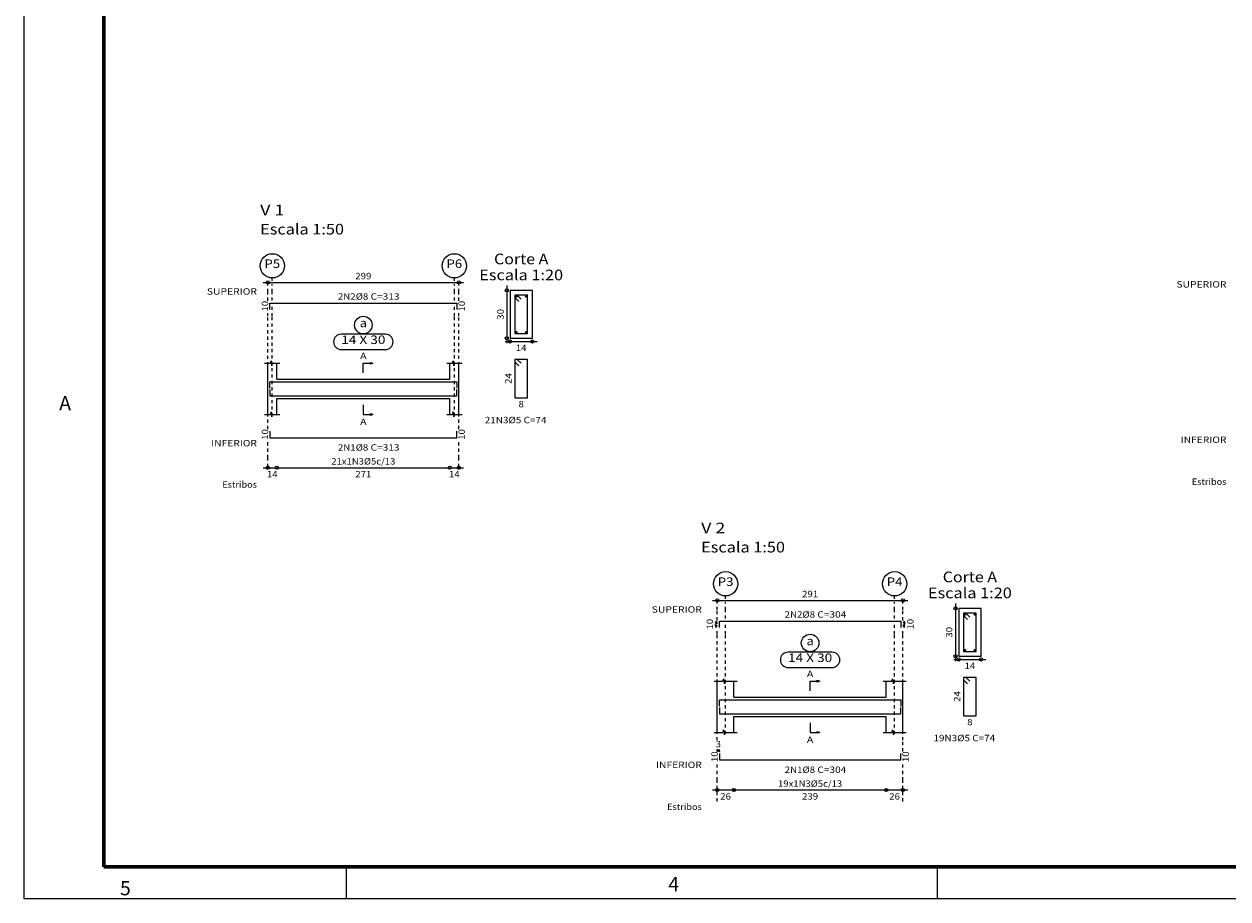
# Model space of a CAD drawing. Units: inches. Extents: x -12 to 349, y -372 to 13.
# Drawn here: x 29 to 66, y -237 to -209 of the extents above; entities that cross this region are included whole.
import ezdxf
from ezdxf.enums import TextEntityAlignment as Align

# ---------------------------------------------------------------- set-up
doc = ezdxf.new("R2010")
doc.units = ezdxf.units.IN
doc.header["$MEASUREMENT"] = 0
doc.linetypes.add('CYPE_PUNTO', pattern=[0.075, 0, -0.075])
for name, color, linetype in [('ARM_COMPRIMENTOS', 2, 'Continuous'), ('ARM_DENTRO_VIGA', 4, 'Continuous'), ('ARM_ESTRIBOS', 4, 'Continuous'), ('ARM_TEXTOS', 3, 'Continuous'), ('CARIMBOs', 1, 'Continuous'), ('COT_ARM', 3, 'Continuous'), ('COT_COTAS', 3, 'Continuous'), ('COT_EST', 2, 'Continuous'), ('COT_LIN_APOIOS', 2, 'CYPE_PUNTO'), ('COT_LIN_AUX_COTA', 2, 'CYPE_PUNTO'), ('FUN_CARIMBO', 1, 'Continuous'), ('MARCAS_PLANTA', 3, 'Continuous'), ('REF_ESCALA', 3, 'Continuous'), ('REF_NOME', 3, 'Continuous'), ('REF_REFERENCIA', 3, 'Continuous'), ('SEC_CONTORNOS', 2, 'Continuous'), ('SEC_DIM_VIGA', 3, 'Continuous'), ('TEXTO_COT_ARM', 3, 'Continuous'), ('TEXTO_REF_NOME', 3, 'Continuous'), ('TEXTO_REF_REFERENCIA', 3, 'Continuous'), ('TXT_COMP', 3, 'Continuous'), ('TXT_EST', 3, 'Continuous')]:
    doc.layers.add(name, color=color, linetype=linetype)
doc.styles.add('CYPETXT', font='monotxt', dxfattribs={"height": 0.2})
doc.styles.add('romans', font='romans.shx')

msp = doc.modelspace()

# ---------------------------------------------------------------- linework, layer by layer
at = {"layer": 'ARM_COMPRIMENTOS', "linetype": 'Continuous'}
for p, q in [((50.3142, -228.1504), (50.2842, -228.2254)), ((50.3142, -228.3504), (50.2842, -228.2754)), ((50.3142, -228.3504), (50.3142, -228.1504)), ((50.3142, -228.1504), (50.3442, -228.2254)), ((50.3142, -228.3504), (50.3442, -228.2754)), ((56.1942, -228.1504), (56.1642, -228.2254)), ((56.1942, -228.3504), (56.1642, -228.2754)), ((56.1942, -228.1504), (56.1942, -228.3504)), ((56.1942, -228.1504), (56.2242, -228.2254)), ((56.1942, -228.3504), (56.2242, -228.2754))]:
    msp.add_line(p, q, dxfattribs=at)
at = {"layer": 'ARM_DENTRO_VIGA', "linetype": 'Continuous'}
for p, q in [((44.023, -217.9933), (44.083, -217.9933)), ((44.053, -217.9633), (44.053, -218.0233)), ((44.333, -217.9933), (44.393, -217.9933)), ((44.363, -217.9633), (44.363, -218.0233)), ((44.023, -219.1033), (44.083, -219.1033)), ((44.053, -219.0733), (44.053, -219.1333)), ((44.333, -219.1033), (44.393, -219.1033)), ((44.363, -219.0733), (44.363, -219.1333)), ((58.0722, -227.9494), (58.1322, -227.9494)), ((58.1022, -227.9194), (58.1022, -227.9794)), ((58.3822, -227.9494), (58.4422, -227.9494)), ((58.4122, -227.9194), (58.4122, -227.9794)), ((58.0722, -229.0594), (58.1322, -229.0594)), ((58.1022, -229.0294), (58.1022, -229.0894)), ((58.3822, -229.0594), (58.4422, -229.0594)), ((58.4122, -229.0294), (58.4122, -229.0894))]:
    msp.add_line(p, q, dxfattribs=at)
for points in [[(36.335, -218.3943), (36.335, -218.1943), (42.195, -218.1943), (42.195, -218.3943)], [(36.335, -220.8593), (36.335, -220.6593), (42.195, -220.6593), (42.195, -220.8593)], [(36.335, -220.9033), (36.335, -221.1033), (42.195, -221.1033), (42.195, -220.9033)], [(36.335, -222.2113), (36.335, -222.4113), (42.195, -222.4113), (42.195, -222.2113)], [(50.4142, -228.3504), (50.4142, -228.1504), (56.0942, -228.1504), (56.0942, -228.3504)], [(50.4142, -230.8154), (50.4142, -230.6154), (56.0942, -230.6154), (56.0942, -230.8154)], [(50.4142, -230.8594), (50.4142, -231.0594), (56.0942, -231.0594), (56.0942, -230.8594)], [(50.4142, -232.3014), (50.4142, -232.5014), (56.0942, -232.5014), (56.0942, -232.3014)]]:
    msp.add_lwpolyline(points, dxfattribs=at)
for centre in [(44.053, -217.9933), (44.363, -217.9933), (44.053, -219.1033), (44.363, -219.1033), (58.1022, -227.9494), (58.4122, -227.9494), (58.1022, -229.0594), (58.4122, -229.0594)]:
    msp.add_circle(centre, 0.02, dxfattribs=at)
at = {"layer": 'ARM_ESTRIBOS', "linetype": 'Continuous'}
for points in [[(44.205, -218.0713), (44.083, -217.9483), (44.008, -217.9483), (44.008, -219.1483), (44.408, -219.1483), (44.408, -217.9483), (44.008, -217.9483), (44.008, -218.0233), (44.13, -218.1463)], [(44.205, -220.0813), (44.083, -219.9583), (44.008, -219.9583), (44.008, -221.1583), (44.408, -221.1583), (44.408, -219.9583), (44.008, -219.9583), (44.008, -220.0333), (44.13, -220.1563)], [(58.2542, -228.0274), (58.1322, -227.9044), (58.0572, -227.9044), (58.0572, -229.1044), (58.4572, -229.1044), (58.4572, -227.9044), (58.0572, -227.9044), (58.0572, -227.9794), (58.1792, -228.1024)], [(58.2542, -230.0374), (58.1322, -229.9144), (58.0572, -229.9144), (58.0572, -231.1144), (58.4572, -231.1144), (58.4572, -229.9144), (58.0572, -229.9144), (58.0572, -229.9894), (58.1792, -230.1124)]]:
    msp.add_lwpolyline(points, dxfattribs=at)
at = {"layer": 'CARIMBOs', "color": 1, "linetype": 'Continuous', "lineweight": -3}
for p, q in [((38.7428, -236.8522), (38.7428, -235.8522)), ((57.2428, -236.8522), (57.2428, -235.8522))]:
    msp.add_line(p, q, dxfattribs=at)
at = {"layer": 'COT_ARM', "linetype": 'Continuous'}
for p, q in [((50.4142, -232.2034), (50.3392, -232.1734)), ((50.3482, -232.2034), (50.4232, -232.1734)), ((50.4142, -232.2034), (50.3392, -232.2334)), ((50.3482, -232.2034), (50.4142, -232.2034)), ((50.3482, -232.2034), (50.4232, -232.2334))]:
    msp.add_line(p, q, dxfattribs=at)
at = {"layer": 'COT_COTAS', "linetype": 'Continuous'}
for p, q in [((36.125, -217.5493), (42.405, -217.5493)), ((50.1982, -227.5054), (56.3102, -227.5054))]:
    msp.add_line(p, q, dxfattribs=at)
for centre in [(36.275, -217.5493), (42.255, -217.5493), (50.3482, -227.5054), (56.1602, -227.5054)]:
    msp.add_circle(centre, 0.05, dxfattribs=at)
at = {"layer": 'COT_EST', "linetype": 'Continuous'}
for p, q in [((36.125, -223.3513), (36.555, -223.3513)), ((36.555, -223.3513), (41.975, -223.3513)), ((41.975, -223.3513), (42.405, -223.3513)), ((50.1982, -233.4414), (50.8682, -233.4414)), ((50.8682, -233.4414), (55.6402, -233.4414)), ((55.6402, -233.4414), (56.3102, -233.4414))]:
    msp.add_line(p, q, dxfattribs=at)
for centre in [(36.275, -223.3513), (36.555, -223.3513), (41.975, -223.3513), (42.255, -223.3513), (50.3482, -233.4414), (50.8682, -233.4414), (55.6402, -233.4414), (56.1602, -233.4414)]:
    msp.add_circle(centre, 0.05, dxfattribs=at)
at = {"layer": 'COT_LIN_APOIOS', "linetype": 'CYPE_PUNTO'}
for p, q in [((36.275, -217.5743), (36.275, -217.5493)), ((36.275, -217.8493), (36.275, -217.5743)), ((36.275, -218.1263), (36.275, -217.8493)), ((42.255, -217.5743), (42.255, -217.5493)), ((42.255, -217.8493), (42.255, -217.5743)), ((42.255, -218.1263), (42.255, -217.8493)), ((36.275, -218.6093), (36.275, -218.4623)), ((36.275, -222.1433), (36.275, -218.6093)), ((42.255, -218.6093), (42.255, -218.4623)), ((42.255, -222.1433), (42.255, -218.6093)), ((36.275, -223.0513), (36.275, -222.4793)), ((42.255, -223.0513), (42.255, -222.4793)), ((36.275, -223.3263), (36.275, -223.0513)), ((42.255, -223.3263), (42.255, -223.0513)), ((36.275, -223.3763), (36.275, -223.3263)), ((36.275, -223.4113), (36.275, -223.3763)), ((42.255, -223.3763), (42.255, -223.3263)), ((42.255, -223.4113), (42.255, -223.3763)), ((50.3482, -227.5304), (50.3482, -227.5054)), ((50.3482, -227.8054), (50.3482, -227.5304)), ((56.1602, -227.5304), (56.1602, -227.5054)), ((56.1602, -227.8054), (56.1602, -227.5304)), ((50.3482, -228.1354), (50.3482, -227.8054)), ((56.1602, -228.1354), (56.1602, -227.8054)), ((50.3482, -228.5654), (50.3482, -228.3654)), ((56.1602, -228.5654), (56.1602, -228.3654)), ((50.3482, -231.8834), (50.3482, -228.5654)), ((56.1602, -231.8834), (56.1602, -228.5654)), ((50.3482, -232.2334), (50.3482, -232.1834)), ((56.1602, -232.2334), (56.1602, -231.8834)), ((50.3482, -233.1414), (50.3482, -232.5694)), ((56.1602, -233.1414), (56.1602, -232.5694)), ((50.3482, -233.4164), (50.3482, -233.1414)), ((56.1602, -233.4164), (56.1602, -233.1414)), ((50.3482, -233.4664), (50.3482, -233.4164)), ((50.3482, -233.8014), (50.3482, -233.4664)), ((56.1602, -233.4664), (56.1602, -233.4164)), ((56.1602, -233.8014), (56.1602, -233.4664))]:
    msp.add_line(p, q, dxfattribs=at)
at = {"layer": 'COT_LIN_AUX_COTA', "linetype": 'CYPE_PUNTO'}
for p, q in [((36.415, -217.4993), (36.415, -217.4093)), ((42.115, -217.4993), (42.115, -217.4093)), ((36.415, -217.8493), (36.415, -217.5993)), ((36.415, -218.1193), (36.415, -217.8493)), ((42.115, -217.8493), (42.115, -217.5993)), ((42.115, -218.1193), (42.115, -217.8493)), ((36.415, -218.6093), (36.415, -218.2693)), ((36.415, -221.7313), (36.415, -218.6093)), ((42.115, -218.6093), (42.115, -218.2693)), ((42.115, -221.7313), (42.115, -218.6093)), ((50.6082, -227.4554), (50.6082, -227.3654)), ((50.6082, -227.8054), (50.6082, -227.5554)), ((55.9002, -227.4554), (55.9002, -227.3654)), ((55.9002, -227.8054), (55.9002, -227.5554)), ((50.6082, -228.0754), (50.6082, -227.8054)), ((55.9002, -228.0754), (55.9002, -227.8054)), ((50.6082, -228.5654), (50.6082, -228.2254)), ((55.9002, -228.5654), (55.9002, -228.2254)), ((50.6082, -231.6874), (50.6082, -228.5654)), ((55.9002, -231.6874), (55.9002, -228.5654))]:
    msp.add_line(p, q, dxfattribs=at)
at = {"layer": 'FUN_CARIMBO'}
for p, q in [((28.6428, -236.8522), (28.6428, -177.4522)), ((112.7428, -236.8522), (28.6428, -236.8522))]:
    msp.add_line(p, q, dxfattribs=at)
at = {"layer": 'FUN_CARIMBO', "color": 6, "lineweight": 60}
for p, q in [((31.1428, -235.8522), (31.1428, -178.4522)), ((111.7428, -235.8522), (31.1428, -235.8522))]:
    msp.add_line(p, q, dxfattribs=at)
at = {"layer": 'MARCAS_PLANTA', "linetype": 'Continuous'}
for points in [[(39.265, -220.3813), (39.265, -220.0813), (39.49, -220.0813), (39.49, -220.0513), (39.565, -220.0813), (39.49, -220.1113), (39.49, -220.0813)], [(39.265, -221.3813), (39.265, -221.6813), (39.49, -221.6813), (39.49, -221.6513), (39.565, -221.6813), (39.49, -221.7113), (39.49, -221.6813)], [(53.2542, -230.3374), (53.2542, -230.0374), (53.4792, -230.0374), (53.4792, -230.0074), (53.5542, -230.0374), (53.4792, -230.0674), (53.4792, -230.0374)], [(53.2542, -231.3374), (53.2542, -231.6374), (53.4792, -231.6374), (53.4792, -231.6074), (53.5542, -231.6374), (53.4792, -231.6674), (53.4792, -231.6374)]]:
    msp.add_lwpolyline(points, dxfattribs=at)
at = {"layer": 'REF_NOME', "linetype": 'Continuous'}
for p, q in [((39.957, -219.1713), (38.573, -219.1713)), ((38.573, -219.6513), (39.957, -219.6513)), ((53.9462, -229.1274), (52.5622, -229.1274)), ((52.5622, -229.6074), (53.9462, -229.6074))]:
    msp.add_line(p, q, dxfattribs=at)
for centre in [(39.265, -218.8843), (53.2542, -228.8404)]:
    msp.add_circle(centre, 0.275, dxfattribs=at)
for centre, start, end in [((38.573, -219.4113), 90, 270), ((39.957, -219.4113), 270, 90), ((52.5622, -229.3674), 90, 270), ((53.9462, -229.3674), 270, 90)]:
    msp.add_arc(centre, 0.24, start, end, dxfattribs=at)
at = {"layer": 'REF_REFERENCIA', "linetype": 'Continuous'}
for centre in [(36.415, -217.0293), (42.115, -217.0293), (50.6082, -226.9854), (55.9002, -226.9854)]:
    msp.add_circle(centre, 0.38, dxfattribs=at)
at = {"layer": 'SEC_CONTORNOS', "linetype": 'Continuous'}
for p, q in [((36.175, -220.0813), (36.362, -220.0813)), ((36.275, -220.5813), (36.275, -220.0813)), ((36.362, -220.0813), (36.375, -220.0063)), ((36.375, -220.0063), (36.4, -220.1563)), ((36.4, -220.1563), (36.412, -220.0813)), ((36.412, -220.0813), (36.655, -220.0813)), ((36.555, -220.5813), (36.555, -220.0813)), ((41.875, -220.0813), (42.062, -220.0813)), ((41.975, -220.5813), (41.975, -220.0813)), ((42.062, -220.0813), (42.075, -220.0063)), ((42.075, -220.0063), (42.1, -220.1563)), ((42.1, -220.1563), (42.112, -220.0813)), ((42.112, -220.0813), (42.355, -220.0813)), ((42.255, -220.5813), (42.255, -220.0813)), ((36.275, -221.1813), (36.275, -220.5813)), ((36.275, -221.1813), (36.275, -220.5813)), ((36.555, -220.5813), (41.975, -220.5813)), ((42.255, -221.1813), (42.255, -220.5813)), ((42.255, -221.1813), (42.255, -220.5813)), ((36.275, -221.6813), (36.275, -221.1813)), ((36.555, -221.6813), (36.555, -221.1813)), ((36.555, -221.1813), (41.975, -221.1813)), ((41.975, -221.6813), (41.975, -221.1813)), ((42.255, -221.6813), (42.255, -221.1813)), ((36.362, -221.6813), (36.375, -221.6063)), ((36.375, -221.6063), (36.4, -221.7563)), ((42.062, -221.6813), (42.075, -221.6063)), ((42.075, -221.6063), (42.1, -221.7563)), ((36.175, -221.6813), (36.362, -221.6813)), ((36.4, -221.7563), (36.412, -221.6813)), ((36.412, -221.6813), (36.655, -221.6813)), ((41.875, -221.6813), (42.062, -221.6813)), ((42.1, -221.7563), (42.112, -221.6813)), ((42.112, -221.6813), (42.355, -221.6813)), ((50.2482, -230.0374), (50.5312, -230.0374)), ((50.3482, -230.5374), (50.3482, -230.0374)), ((50.5312, -230.0374), (50.5442, -229.9624)), ((50.5442, -229.9624), (50.5692, -230.1124)), ((50.5692, -230.1124), (50.5812, -230.0374)), ((50.5812, -230.0374), (50.9682, -230.0374)), ((50.8682, -230.5374), (50.8682, -230.0374)), ((55.5402, -230.0374), (55.8232, -230.0374)), ((55.6402, -230.5374), (55.6402, -230.0374)), ((55.8232, -230.0374), (55.8362, -229.9624)), ((55.8362, -229.9624), (55.8612, -230.1124)), ((55.8612, -230.1124), (55.8732, -230.0374)), ((55.8732, -230.0374), (56.2602, -230.0374)), ((56.1602, -230.5374), (56.1602, -230.0374)), ((50.3482, -231.1374), (50.3482, -230.5374)), ((50.3482, -231.1374), (50.3482, -230.5374)), ((50.8682, -230.5374), (55.6402, -230.5374)), ((56.1602, -231.1374), (56.1602, -230.5374)), ((56.1602, -231.1374), (56.1602, -230.5374)), ((50.3482, -231.6374), (50.3482, -231.1374)), ((50.8682, -231.6374), (50.8682, -231.1374)), ((50.8682, -231.1374), (55.6402, -231.1374)), ((55.6402, -231.6374), (55.6402, -231.1374)), ((56.1602, -231.6374), (56.1602, -231.1374)), ((50.2482, -231.6374), (50.5312, -231.6374)), ((50.5312, -231.6374), (50.5442, -231.5624)), ((50.5442, -231.5624), (50.5692, -231.7124)), ((50.5692, -231.7124), (50.5812, -231.6374)), ((50.5812, -231.6374), (50.9682, -231.6374)), ((55.5402, -231.6374), (55.8232, -231.6374)), ((55.8232, -231.6374), (55.8362, -231.5624)), ((55.8362, -231.5624), (55.8612, -231.7124)), ((55.8612, -231.7124), (55.8732, -231.6374)), ((55.8732, -231.6374), (56.2602, -231.6374))]:
    msp.add_line(p, q, dxfattribs=at)
for points in [[(43.858, -217.7983), (43.858, -219.2983), (44.558, -219.2983), (44.558, -217.7983), (43.858, -217.7983)], [(57.9072, -227.7544), (57.9072, -229.2544), (58.6072, -229.2544), (58.6072, -227.7544), (57.9072, -227.7544)]]:
    msp.add_lwpolyline(points, close=True, dxfattribs=at)
at = {"layer": 'SEC_DIM_VIGA', "linetype": 'Continuous'}
for p, q in [((43.758, -217.6483), (43.758, -219.4483)), ((43.708, -219.3983), (44.708, -219.3983)), ((57.8072, -227.6044), (57.8072, -229.4044)), ((57.7572, -229.3544), (58.7572, -229.3544))]:
    msp.add_line(p, q, dxfattribs=at)
for centre in [(43.758, -217.7983), (43.758, -219.2983), (43.858, -219.3983), (44.558, -219.3983), (57.8072, -227.7544), (57.8072, -229.2544), (57.9072, -229.3544), (58.6072, -229.3544)]:
    msp.add_circle(centre, 0.05, dxfattribs=at)

# ---------------------------------------------------------------- texts
at = {"layer": 'ARM_COMPRIMENTOS', "linetype": 'Continuous', "style": 'CYPETXT', "width": 1.008}
for p, p2 in [((36.285, -218.4623), (36.285, -218.1263)), ((42.445, -218.4623), (42.445, -218.1263)), ((36.285, -222.4793), (36.285, -222.1433)), ((42.445, -222.4793), (42.445, -222.1433)), ((50.2142, -228.4184), (50.2142, -228.0824)), ((56.4942, -228.4184), (56.4942, -228.0824)), ((50.3642, -232.5694), (50.3642, -232.2334)), ((56.3442, -232.5694), (56.3442, -232.2334))]:
    msp.add_text('10', height=0.2, rotation=90, dxfattribs=at).set_placement(p, p2, align=Align.FIT)
at = {"layer": 'ARM_TEXTOS', "linetype": 'Continuous', "style": 'CYPETXT', "width": 1.022143}
for s, p, p2 in [('2N2%%c8', (38.467, -218.0893), (39.421, -218.0893)), ('2N1%%c8', (38.467, -222.8163), (39.421, -222.8163)), ('2N2%%c8', (52.4562, -228.0454), (53.4102, -228.0454)), ('2N1%%c8', (52.4562, -232.9064), (53.4102, -232.9064))]:
    msp.add_text(s, height=0.2, dxfattribs=at).set_placement(p, p2, align=Align.FIT)
at = {"layer": 'CARIMBOs', "color": 2, "linetype": 'Continuous', "lineweight": 40, "style": 'romans'}
for s, p in [('A', (29.7425, -221.5542)), ('5', (31.6459, -236.7384)), ('4', (48.8123, -236.6158))]:
    msp.add_text(s, height=0.4472, dxfattribs=at).set_placement(p)
at = {"layer": 'COT_COTAS', "linetype": 'Continuous', "style": 'CYPETXT'}
for s, width, p, p2 in [('299', 0.945, (39.013, -217.4493), (39.517, -217.4493)), ('291', 1.008, (53.0022, -227.4054), (53.5062, -227.4054))]:
    msp.add_text(s, height=0.2, dxfattribs=dict(at, width=width)).set_placement(p, p2, align=Align.FIT)
at = {"layer": 'COT_EST', "linetype": 'Continuous', "style": 'CYPETXT'}
for s, width, p, p2 in [('14', 1.008, (36.247, -223.6513), (36.583, -223.6513)), ('271', 1.008, (39.013, -223.6513), (39.517, -223.6513)), ('14', 1.008, (41.947, -223.6513), (42.283, -223.6513)), ('26', 1.008, (50.4402, -233.7414), (50.7762, -233.7414)), ('239', 0.945, (53.0022, -233.7414), (53.5062, -233.7414)), ('26', 1.008, (55.7322, -233.7414), (56.0682, -233.7414))]:
    msp.add_text(s, height=0.2, dxfattribs=dict(at, width=width)).set_placement(p, p2, align=Align.FIT)
at = {"layer": 'MARCAS_PLANTA', "linetype": 'Continuous', "style": 'CYPETXT', "width": 1.5075}
for p, p2 in [((39.1645, -219.9513), (39.3655, -219.9513)), ((39.1645, -222.0113), (39.3655, -222.0113)), ((53.1537, -229.9074), (53.3547, -229.9074)), ((53.1537, -231.9674), (53.3547, -231.9674))]:
    msp.add_text('A', height=0.2, dxfattribs=at).set_placement(p, p2, align=Align.FIT)
at = {"layer": 'REF_ESCALA', "linetype": 'Continuous', "style": 'CYPETXT'}
for s, width, p, p2 in [('SUPERIOR', 1.023261, (34.366, -217.9333), (35.935, -217.9333)), ('SUPERIOR', 1.023261, (64.7217, -217.7094), (66.2907, -217.7094)), ('INFERIOR', 0.935217, (64.8567, -222.5754), (66.2907, -222.5754)), ('INFERIOR', 0.935217, (34.501, -222.6823), (35.935, -222.6823)), ('Estribos', 0.708261, (34.849, -223.9783), (35.935, -223.9783)), ('Estribos', 0.708261, (65.2047, -223.8884), (66.2907, -223.8884)), ('SUPERIOR', 1.023261, (48.2952, -227.8894), (49.8642, -227.8894)), ('INFERIOR', 0.935217, (48.4302, -232.7554), (49.8642, -232.7554)), ('Estribos', 0.708261, (48.7782, -234.0684), (49.8642, -234.0684))]:
    msp.add_text(s, height=0.2, dxfattribs=dict(at, width=width)).set_placement(p, p2, align=Align.FIT)
at = {"layer": 'SEC_DIM_VIGA', "linetype": 'Continuous', "style": 'CYPETXT', "width": 1.008}
for s, p, p2 in [('30', (43.658, -218.7163), (43.658, -218.3803)), ('24', (43.908, -220.7263), (43.908, -220.3903)), ('30', (57.7072, -228.6724), (57.7072, -228.3364)), ('24', (57.9572, -230.6824), (57.9572, -230.3464))]:
    msp.add_text(s, height=0.2, rotation=90, dxfattribs=at).set_placement(p, p2, align=Align.FIT)
at = {"layer": 'SEC_DIM_VIGA', "linetype": 'Continuous', "style": 'CYPETXT'}
for s, width, p, p2 in [('14', 1.008, (44.04, -219.6983), (44.376, -219.6983)), ('8', 1.26, (44.124, -221.4583), (44.292, -221.4583)), ('21N3%%c5 C=74', 0.905625, (43.067, -221.9583), (44.999, -221.9583)), ('14', 1.008, (58.0892, -229.6544), (58.4252, -229.6544)), ('8', 1.26, (58.1732, -231.4144), (58.3412, -231.4144)), ('19N3%%c5 C=74', 0.905625, (57.1162, -231.9144), (59.0482, -231.9144))]:
    msp.add_text(s, height=0.2, dxfattribs=dict(at, width=width)).set_placement(p, p2, align=Align.FIT)
at = {"layer": 'TEXTO_COT_ARM', "linetype": 'Continuous', "style": 'CYPETXT', "width": 1.26}
msp.add_text('3', height=0.2, dxfattribs=at).set_placement((50.2972, -232.1034), (50.4652, -232.1034), align=Align.FIT)
at = {"layer": 'TEXTO_REF_NOME', "linetype": 'Continuous', "style": 'CYPETXT'}
for s, height, width, p, p2 in [('V 1', 0.33333, 0.906, (36.035, -215.4483), (36.79, -215.4483)), ('Escala 1:50', 0.333333, 0.738281, (36.035, -216.0483), (38.66, -216.0483)), ('Corte A', 0.33333, 0.765, (43.358, -216.9816), (45.058, -216.9816)), ('Escala 1:20', 0.333333, 0.738281, (42.8955, -217.4816), (45.5205, -217.4816)), ('a', 0.2667, 1.26, (39.153, -218.951), (39.377, -218.951)), ('14 X 30', 0.26667, 0.7785, (38.573, -219.478), (39.957, -219.478)), ('V 2', 0.33333, 0.849375, (49.8428, -225.4044), (50.5978, -225.4044)), ('Escala 1:50', 0.333333, 0.738281, (49.8428, -226.0044), (52.4678, -226.0044)), ('Corte A', 0.33333, 0.765, (57.4072, -226.9377), (59.1072, -226.9377)), ('Escala 1:20', 0.333333, 0.738281, (56.9447, -227.4377), (59.5697, -227.4377)), ('a', 0.2667, 1.26, (53.1422, -228.9071), (53.3662, -228.9071)), ('14 X 30', 0.26667, 0.7785, (52.5622, -229.4341), (53.9462, -229.4341))]:
    msp.add_text(s, height=height, dxfattribs=dict(at, width=width)).set_placement(p, p2, align=Align.FIT)
at = {"layer": 'TEXTO_REF_REFERENCIA', "linetype": 'Continuous', "style": 'CYPETXT', "width": 1.107}
for s, p, p2 in [('P5', (36.169, -217.096), (36.661, -217.096)), ('P6', (41.869, -217.096), (42.361, -217.096)), ('P3', (50.3622, -227.0521), (50.8542, -227.0521)), ('P4', (55.6542, -227.0521), (56.1462, -227.0521))]:
    msp.add_text(s, height=0.26667, dxfattribs=at).set_placement(p, p2, align=Align.FIT)
at = {"layer": 'TXT_COMP', "linetype": 'Continuous', "style": 'CYPETXT', "width": 0.862941}
for s, p, p2 in [(' C=313', (39.421, -218.0893), (40.399, -218.0893)), (' C=313', (39.421, -222.8163), (40.399, -222.8163)), (' C=304', (53.4102, -228.0454), (54.3882, -228.0454)), (' C=304', (53.4102, -232.9064), (54.3882, -232.9064))]:
    msp.add_text(s, height=0.2, dxfattribs=at).set_placement(p, p2, align=Align.FIT)
at = {"layer": 'TXT_EST', "linetype": 'Continuous', "style": 'CYPETXT', "width": 0.860143}
for s, p, p2 in [('21x1N3%%c5c/13', (38.2615, -223.2513), (40.2685, -223.2513)), ('19x1N3%%c5c/13', (52.2507, -233.3414), (54.2577, -233.3414))]:
    msp.add_text(s, height=0.2, dxfattribs=at).set_placement(p, p2, align=Align.FIT)

doc.saveas('drawing.dxf')
